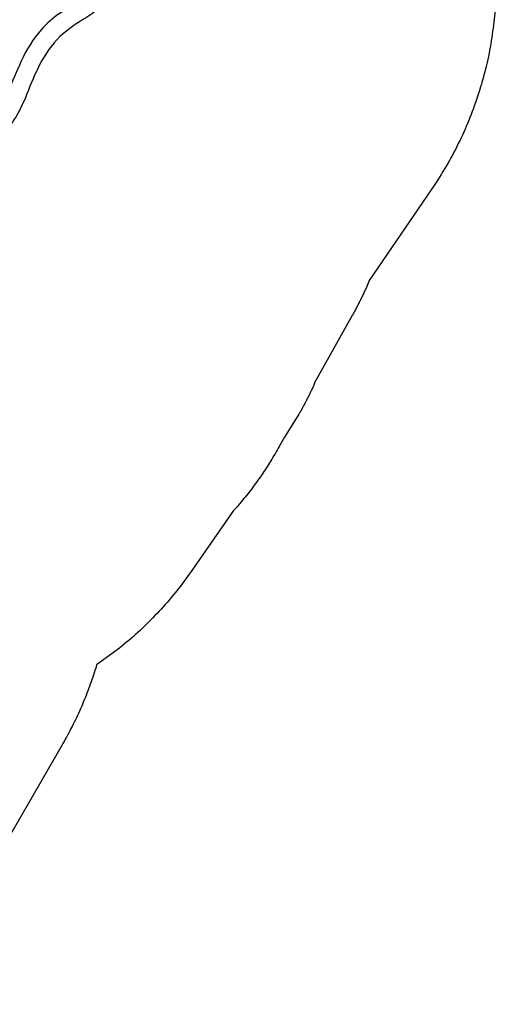
# Model space of a CAD drawing. Extents: x 4295 to 4972, y -5485 to -5009.
# Drawn here: x 4876 to 4972, y -5422 to -5229 of the extents above; entities that cross this region are included whole.
import ezdxf

# ---------------------------------------------------------------- set-up
doc = ezdxf.new("R2010")
doc.units = 0
doc.header["$MEASUREMENT"] = 0
for name, color, linetype in [('2D_ARCH_ENCL', 230, 'CONTINUOUS'), ('2D_BLK_ROPE', 250, 'CONTINUOUS'), ('2D_KBACCENT', 250, 'CONTINUOUS'), ('2D_KBPOST', 250, 'CONTINUOUS'), ('2D_KBSLIDEEXIT', 1, 'CONTINUOUS'), ('EXITZONE_01', 1, 'CONTINUOUS'), ('EXITZONE_98', 52, 'CONTINUOUS'), ('EXITZONE_CSA03-1', 203, 'CONTINUOUS'), ('EXITZONE_CSA03-2', 21, 'CONTINUOUS'), ('MESSAGES', 142, 'CONTINUOUS'), ('PHASE-1', 6, 'CONTINUOUS'), ('SLIDESECTIONPOINT', 6, 'CONTINUOUS')]:
    doc.layers.add(name, color=color, linetype=linetype)
doc.styles.add('ARIAL', font='arialbd.ttf')

# ---------------------------------------------------------------- blocks, each defined once
blk = doc.blocks.new('KBROPT00')
at = {"layer": '2D_ARCH_ENCL'}
for points in [[(45.56, 0.51), (2.44, 0.51)], [(45.6, -0.67), (2.4, -0.67)]]:
    blk.add_lwpolyline(points, dxfattribs=at)
at = {"layer": '2D_BLK_ROPE'}
for points in [[(45.95, -1.43), (1.48, -45.99)], [(2.03, -1.46), (46.55, -45.97)], [(1.5, -1.99), (46.01, -46.5)], [(46.55, -2.03), (2.03, -46.55)]]:
    blk.add_lwpolyline(points, dxfattribs=at)
at = {"layer": '2D_KBACCENT'}
for points in [[(-0.62, -2.42), (-0.62, -45.58)], [(0.67, -2.4), (0.67, -45.6)], [(47.21, -2.37), (47.21, -45.63)], [(48.66, -2.41), (48.66, -45.59)], [(2.42, -47.39), (45.58, -47.39)], [(2.43, -48.56), (45.57, -48.56)]]:
    blk.add_lwpolyline(points, dxfattribs=at)
at = {"layer": '2D_KBPOST'}
for centre in [(0, 0), (48, 0), (0, -48), (48, -48)]:
    blk.add_circle(centre, 2.49, dxfattribs=at)
at = {"layer": 'MESSAGES', "color": 92}
blk.add_line((52.76, -24.2), (91.28, -24.2), dxfattribs=at)
at = {"layer": 'MESSAGES', "style": 'ARIAL'}
blk.add_text('92 - 96', height=8, dxfattribs=at).set_placement((55.42, -22.25))
at = {"layer": 'MESSAGES', "color": 92, "style": 'ARIAL'}
blk.add_text('96 SM', height=8, dxfattribs=at).set_placement((55.09, -33.5))
at = {"layer": 'MESSAGES', "color": 1, "style": 'ARIAL'}
for s, p in [('ROOFS CANNOT ATTACH ', (-27.29, -84)), ('TO ROPE TOWER', (-10.24, -95.37))]:
    blk.add_text(s, height=6, dxfattribs=at).set_placement(p)
blk = doc.blocks.new('KBQEXT06')
at = {"layer": '2D_KBSLIDEEXIT'}
for points in [[(4.65, 12.48), (7.2, 12.48, -0.024911), (13.55, 11.85, 0.024348), (18.4, 11.43, 0.080857), (24.14, 12.14, 0.038577), (28.29, 13.87, -0.001439), (31.87, 15.69, -0.138249), (36, 16.47, -0.162333), (40.61, 14.52, -0.103038), (44.89, 6.08, -0.068922), (45.69, -0.28, -0.080455), (44.4, -7.65, -0.066794), (41.59, -13.21, -0.307411), (33.85, -16.36, -0.055357), (28.8, -14.13, 0.041046), (24.12, -12.13, 0.077235), (17.5, -11.46, 0.02738), (11.2, -12.15, -0.056082), (4.67, -12.48, -0.843482)], [(33.7, -12.64), (28.17, -9.88, 0.070317), (23.44, -8.3, 0.06853), (16.16, -7.98, 0.014026), (9.68, -8.76, -0.064613), (4.1, -8.87, -0.021627), (3.22, -8.73, -0.213065), (2.85, -8.47, 0.058731), (2.09, -7.86, -0.062749), (0.14, -6.38, -0.20039), (-0.46, -4.45, -0.010219), (-0.01, -1.34, 0.057145), (-0.01, 1.31, -0.002049), (-0.44, 4.17, -0.321872), (1.07, 7.19, -0.029502), (2.51, 8.16, 0.100163), (3.05, 8.65, -0.074264), (6.02, 8.94, -0.038019), (13.4, 8.29, 0.060582), (21.97, 8.06, 0.073631), (28.38, 9.98, 0.001797), (33.69, 12.63, -2.533128)], [(30.66, 5.57, 0.077563), (30.22, 5.45, 0.926869), (30.15, 5.07, 0.070437), (31.5, 4.69, 0.021822), (35.33, 4.32, 0.003508), (38.56, 4.08, 0.007828), (42.15, 3.88, 0.063768), (43.82, 3.95, 0.435816), (44.7, 5.01, 0.435992), (43.49, 6.13, -0.001877), (41.03, 6.08, 0.005409), (36.12, 5.89, -0.002217), (32.45, 5.74, 0.021747), (30.66, 5.57, 1.193349)], [(42.95, 1.14, -0.028655), (44.01, 1.1, -0.252041), (45.02, 0.59, -0.245068), (45.02, -0.59, -0.231478), (44.18, -1.08, -0.039871), (42.67, -1.14, -0.002513), (39.72, -1.08, -0.007119), (34.21, -0.87, -0.025), (29.22, -0.38, -0.053036), (28.43, -0.15, -0.892519), (28.39, 0.14, -0.080385), (29.46, 0.42, -0.023302), (33.53, 0.83, -0.008495), (39.72, 1.08, -0.003321), (42.95, 1.14, -0.066289)], [(30.66, -5.56, -0.077563), (30.22, -5.45, -0.926869), (30.15, -5.07, -0.070437), (31.5, -4.69, -0.021822), (35.33, -4.32, -0.003508), (38.56, -4.07, -0.007828), (42.15, -3.87, -0.063768), (43.82, -3.94, -0.435816), (44.7, -5.01, -0.435992), (43.49, -6.13, 0.001877), (41.03, -6.08, -0.005409), (36.12, -5.88, 0.002217), (32.45, -5.74, -0.021747), (30.66, -5.56, -1.193349)]]:
    blk.add_lwpolyline(points, format="xyb", dxfattribs=at)
at = {"layer": 'EXITZONE_01'}
blk.add_lwpolyline([(130.31, 32.4), (45.94, 32.4), (45.94, -32.6), (130.03, -32.6, 0.062048), (133.69, -15.18), (133.69, 15.82, 0.058953)], format="xyb", close=True, dxfattribs=at)
at = {"layer": 'EXITZONE_98'}
blk.add_lwpolyline([(130.31, 32.4, -0.058953), (133.69, 15.82), (133.69, -15.18, -0.062048), (130.03, -32.6), (45.94, -32.6), (45.94, 32.4)], format="xyb", close=True, dxfattribs=at)
at = {"layer": 'EXITZONE_CSA03-1'}
blk.add_lwpolyline([(130.03, -32.6), (45.94, -32.6), (45.94, 32.4), (130.31, 32.4, -0.058953), (133.69, 15.82), (133.69, -15.18, -0.062048)], format="xyb", close=True, dxfattribs=at)
at = {"layer": 'EXITZONE_CSA03-2'}
blk.add_lwpolyline([(133.69, -15.18), (133.69, 15.82, 0.058953), (130.31, 32.4), (45.94, 32.4), (45.94, -32.6), (130.03, -32.6, 0.062048)], format="xyb", close=True, dxfattribs=at)
at = {"layer": 'SLIDESECTIONPOINT', "color": 40, "true_color": 0xf8d731}
for p in [(0, 6), (0, -6)]:
    blk.add_point(p, dxfattribs=at)

msp = doc.modelspace()

# ---------------------------------------------------------------- linework, layer by layer
at = {"layer": 'PHASE-1'}
msp.add_lwpolyline([(4971.76, -5203.16), (4968.67, -5229.67), (4968.59, -5230.29), (4968.5, -5230.91), (4968.41, -5231.53), (4968.32, -5232.15), (4968.23, -5232.76), (4968.13, -5233.38), (4968.06, -5233.77), (4967.91, -5234.61), (4967.79, -5235.23), (4967.67, -5235.84), (4967.53, -5236.45), (4967.4, -5237.06), (4967.22, -5237.83), (4967.11, -5238.28), (4966.96, -5238.89), (4966.8, -5239.49), (4966.64, -5240.1), (4966.47, -5240.7), (4966.3, -5241.3), (4966.14, -5241.83), (4965.94, -5242.5), (4965.75, -5243.1), (4965.56, -5243.69), (4965.36, -5244.29), (4965.15, -5244.88), (4964.84, -5245.76), (4964.73, -5246.06), (4964.51, -5246.64), (4964.29, -5247.23), (4964.06, -5247.81), (4963.82, -5248.39), (4963.58, -5248.97), (4963.31, -5249.62), (4963.09, -5250.12), (4962.83, -5250.69), (4962.58, -5251.26), (4962.31, -5251.83), (4962.04, -5252.39), (4961.77, -5252.95), (4961.56, -5253.37), (4961.21, -5254.07), (4960.92, -5254.63), (4960.63, -5255.18), (4960.33, -5255.73), (4960.03, -5256.28), (4959.6, -5257.03), (4959.4, -5257.36), (4959.08, -5257.9), (4958.76, -5258.43), (4958.43, -5258.97), (4958.1, -5259.5), (4957.76, -5260.03), (4957.43, -5260.56), (4944.31, -5279.81), (4944.17, -5280.19), (4944.09, -5280.38), (4944.01, -5280.57), (4943.92, -5280.76), (4943.84, -5280.94), (4943.76, -5281.13), (4943.67, -5281.32), (4943.59, -5281.51), (4943.5, -5281.7), (4943.41, -5281.88), (4943.33, -5282.07), (4943.24, -5282.26), (4943.15, -5282.44), (4943.06, -5282.63), (4942.97, -5282.82), (4942.89, -5283), (4942.79, -5283.19), (4942.7, -5283.37), (4942.61, -5283.56), (4942.52, -5283.74), (4942.43, -5283.92), (4942.34, -5284.11), (4942.24, -5284.29), (4942.15, -5284.48), (4942.06, -5284.66), (4941.96, -5284.84), (4941.87, -5285.03), (4941.77, -5285.21), (4941.67, -5285.39), (4941.58, -5285.57), (4941.48, -5285.75), (4941.38, -5285.93), (4941.28, -5286.11), (4941.18, -5286.3), (4941.08, -5286.48), (4940.98, -5286.66), (4933.7, -5299.73), (4933.48, -5300.29), (4933.4, -5300.46), (4933.32, -5300.62), (4933.24, -5300.79), (4933.16, -5300.96), (4933.09, -5301.12), (4933.01, -5301.29), (4932.93, -5301.46), (4932.85, -5301.62), (4932.77, -5301.79), (4932.69, -5301.95), (4932.61, -5302.12), (4932.53, -5302.28), (4932.44, -5302.45), (4932.36, -5302.61), (4932.28, -5302.77), (4932.2, -5302.94), (4932.11, -5303.1), (4932.03, -5303.27), (4931.94, -5303.43), (4931.86, -5303.59), (4931.78, -5303.75), (4931.69, -5303.92), (4931.6, -5304.08), (4931.52, -5304.24), (4931.43, -5304.4), (4931.34, -5304.57), (4931.26, -5304.73), (4931.17, -5304.89), (4931.08, -5305.05), (4930.99, -5305.21), (4930.9, -5305.37), (4930.81, -5305.53), (4930.72, -5305.69), (4930.63, -5305.85), (4930.54, -5306.01), (4927.71, -5310.49), (4926.7, -5312.3), (4926.5, -5312.66), (4926.29, -5313.01), (4926.09, -5313.37), (4925.88, -5313.73), (4925.67, -5314.08), (4925.46, -5314.44), (4925.25, -5314.79), (4925.03, -5315.14), (4924.81, -5315.49), (4924.59, -5315.84), (4924.37, -5316.19), (4924.15, -5316.54), (4923.92, -5316.88), (4923.69, -5317.23), (4923.46, -5317.57), (4923.23, -5317.91), (4923, -5318.25), (4922.76, -5318.59), (4922.52, -5318.93), (4922.28, -5319.26), (4922.04, -5319.6), (4921.8, -5319.93), (4921.55, -5320.26), (4921.31, -5320.59), (4921.06, -5320.92), (4920.81, -5321.25), (4920.55, -5321.57), (4920.3, -5321.9), (4920.04, -5322.22), (4919.78, -5322.54), (4919.52, -5322.86), (4919.25, -5323.18), (4918.99, -5323.49), (4918.73, -5323.81), (4918.46, -5324.13), (4917.76, -5324.87), (4909.42, -5336.85), (4909.08, -5337.32), (4908.73, -5337.8), (4908.38, -5338.27), (4908.04, -5338.75), (4907.69, -5339.22), (4907.33, -5339.69), (4906.97, -5340.15), (4906.61, -5340.61), (4906.24, -5341.07), (4905.87, -5341.53), (4905.49, -5341.98), (4905.11, -5342.43), (4904.73, -5342.87), (4904.34, -5343.31), (4903.95, -5343.75), (4903.56, -5344.19), (4903.16, -5344.62), (4902.76, -5345.05), (4902.35, -5345.48), (4901.95, -5345.9), (4901.54, -5346.32), (4901.12, -5346.74), (4900.7, -5347.15), (4900.28, -5347.56), (4899.86, -5347.97), (4899.43, -5348.37), (4899, -5348.77), (4898.56, -5349.16), (4898.12, -5349.55), (4897.68, -5349.94), (4897.23, -5350.32), (4896.78, -5350.7), (4896.33, -5351.08), (4895.88, -5351.45), (4895.43, -5351.83), (4890.93, -5355.11), (4890.75, -5355.75), (4890.6, -5356.2), (4890.46, -5356.66), (4890.31, -5357.11), (4890.16, -5357.56), (4890.01, -5358.01), (4889.85, -5358.46), (4889.69, -5358.91), (4889.53, -5359.35), (4889.37, -5359.8), (4889.2, -5360.24), (4889.03, -5360.69), (4888.85, -5361.13), (4888.68, -5361.57), (4888.5, -5362.01), (4888.31, -5362.45), (4888.13, -5362.89), (4887.94, -5363.32), (4887.75, -5363.76), (4887.56, -5364.19), (4887.36, -5364.63), (4887.16, -5365.06), (4886.96, -5365.49), (4886.76, -5365.92), (4886.55, -5366.35), (4886.34, -5366.77), (4886.13, -5367.2), (4885.91, -5367.62), (4885.69, -5368.04), (4885.47, -5368.46), (4885.25, -5368.88), (4885.02, -5369.3), (4884.79, -5369.72), (4884.56, -5370.13), (4884.33, -5370.55), (4884.09, -5370.96), (4860.06, -5412.51)], dxfattribs=at)

# ---------------------------------------------------------------- block references
for name, p, rotation in [('KBQEXT06', (4861.15, -5246.8, 20), 59.99999999999984), ('KBROPT00', (4753.54, -5351.01, 96), 59.99999999999999)]:
    msp.add_blockref(name, p, dxfattribs=dict(at, rotation=rotation))

doc.saveas('drawing.dxf')
